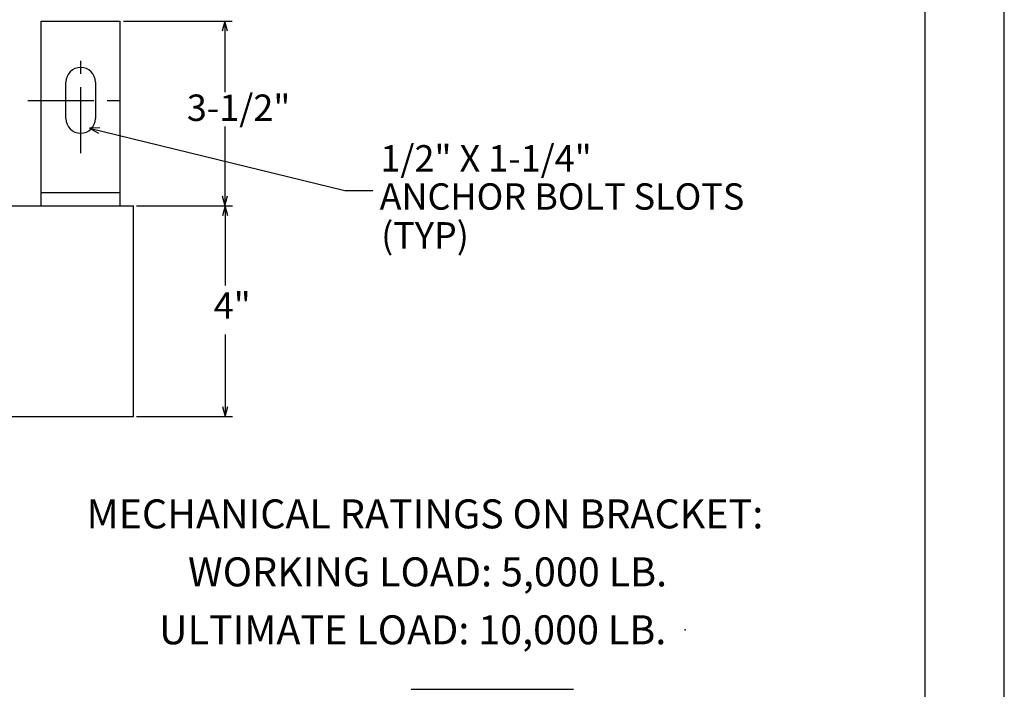
# Model space of a CAD drawing. Units: inches. Extents: x 0 to 68, y 0 to 44.
# Drawn here: x 49.3 to 68, y 13.4 to 26.1 of the extents above; entities that cross this region are included whole.
import ezdxf

# ---------------------------------------------------------------- set-up
doc = ezdxf.new("R2010")
doc.units = ezdxf.units.IN
doc.header["$MEASUREMENT"] = 0
doc.linetypes.add('CENTER', pattern=[2, 1.25, -0.25, 0.25, -0.25])
for name, color, linetype in [('99', 3, 'Continuous'), ('A', 3, 'Continuous'), ('title', 7, 'Continuous')]:
    doc.layers.add(name, color=color, linetype=linetype)
doc.styles.add('MONOTXT', font='monotxt')

msp = doc.modelspace()

# ---------------------------------------------------------------- linework, layer by layer
at = {"color": 7, "linetype": 'Continuous'}
for points in [[(53.27, 25.899), (53.22, 26.088), (53.169, 25.899)], [(50.848, 24.066), (50.652, 24.061), (50.824, 23.967)], [(53.169, 22.777), (53.22, 22.588), (53.27, 22.777)], [(53.275, 22.399), (53.224, 22.588), (53.174, 22.399)], [(53.174, 18.777), (53.224, 18.588), (53.275, 18.777)]]:
    msp.add_lwpolyline(points, dxfattribs=at)
at = {"layer": '99', "color": 7}
msp.add_line((56.753, 13.415), (59.83, 13.415), dxfattribs=at)
msp.add_point((61.945, 14.544), dxfattribs=at)
at = {"layer": 'A', "color": 7}
for p, q in [((49.735, 22.588), (49.735, 26.088)), ((49.735, 26.088), (51.235, 26.088)), ((51.235, 22.588), (51.235, 26.088)), ((51.295, 26.088), (53.358, 26.088)), ((53.22, 26.088), (53.22, 24.746)), ((53.22, 26.088), (53.22, 26.057)), ((50.205, 24.243), (50.205, 24.933)), ((50.765, 24.933), (50.765, 24.243)), ((53.22, 24.093), (53.22, 22.588)), ((50.652, 24.061), (55.492, 22.88)), ((49.735, 22.838), (51.235, 22.838)), ((55.492, 22.88), (56.025, 22.88)), ((53.22, 22.588), (53.22, 22.618)), ((48.86, 22.588), (51.485, 22.588)), ((51.485, 18.588), (51.485, 22.588)), ((51.545, 22.588), (53.363, 22.588)), ((51.545, 22.588), (53.358, 22.588)), ((53.224, 22.588), (53.224, 21.074)), ((53.224, 22.588), (53.224, 22.557)), ((53.224, 20.147), (53.224, 18.588)), ((48.86, 18.588), (51.485, 18.588)), ((51.545, 18.588), (53.363, 18.588)), ((53.224, 18.588), (53.224, 18.618))]:
    msp.add_line(p, q, dxfattribs=at)
at = {"layer": 'A', "color": 7, "linetype": 'CENTER'}
for p, q in [((50.485, 23.588), (50.485, 25.588)), ((49.485, 24.588), (51.485, 24.588))]:
    msp.add_line(p, q, dxfattribs=at)
at = {"layer": 'A', "color": 7}
for centre, start, end in [((50.485, 24.933), 0, 180), ((50.485, 24.243), 180, 360)]:
    msp.add_arc(centre, 0.28, start, end, dxfattribs=at)
at = {"layer": 'title', "color": 7}
for p, q in [((68, 0), (68, 44)), ((66.5, 1.5), (66.5, 42.5))]:
    msp.add_line(p, q, dxfattribs=at)

# ---------------------------------------------------------------- texts
at = {"layer": '99', "color": 7, "style": 'MONOTXT'}
for s, p in [('MECHANICAL RATINGS ON BRACKET:', (50.596, 16.468)), ('WORKING LOAD: 5,000 LB.', (52.52, 15.368)), ('ULTIMATE LOAD: 10,000 LB.', (51.97, 14.269))]:
    msp.add_text(s, height=0.54979, dxfattribs=at).set_placement(p)
at = {"layer": 'A', "color": 7, "style": 'MONOTXT'}
for s, p in [('3-1/2"', (52.498, 24.198)), ('1/2" X 1-1/4"', (56.169, 23.238)), ('ANCHOR BOLT SLOTS', (56.154, 22.514)), ('(TYP)', (56.183, 21.777)), ('4"', (53.008, 20.445))]:
    msp.add_text(s, height=0.5, dxfattribs=at).set_placement(p)

doc.saveas('drawing.dxf')
